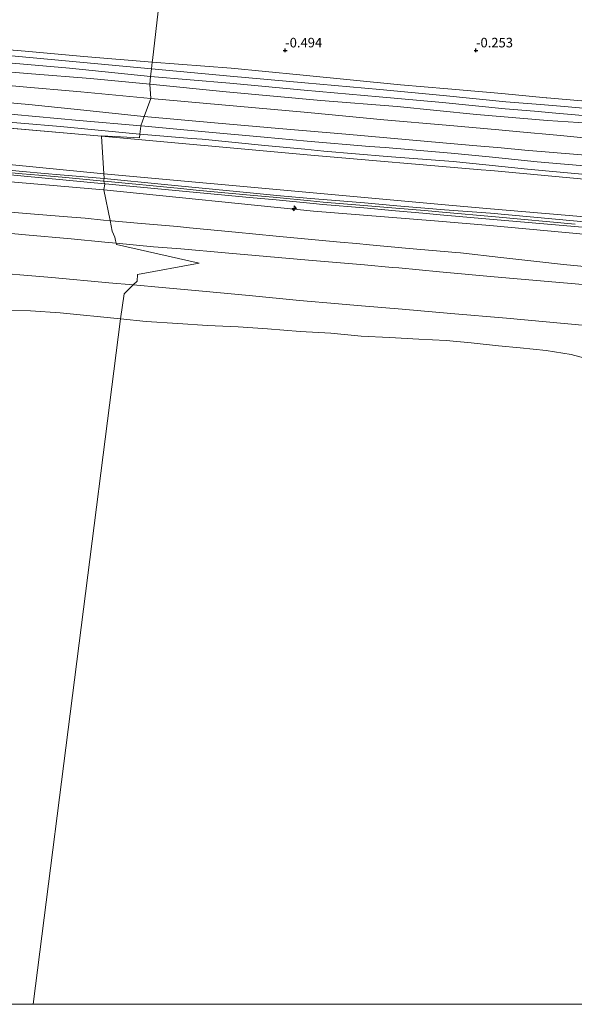
# Model space of a CAD drawing. Units: metres. Extents: x 59996 to 69261, y 393748 to 398970.
# Drawn here: x 64530 to 64676, y 393750 to 394008 of the extents above; entities that cross this region are included whole.
import ezdxf
from ezdxf.enums import TextEntityAlignment as Align

# ---------------------------------------------------------------- set-up
doc = ezdxf.new("R2010")
doc.units = ezdxf.units.M
doc.layers.get('0').update_dxf_attribs({"lineweight": 25})
for name, color, linetype, lineweight in [('B-ME-AL-OVERIG-S-B1', 7, 'Continuous', 18), ('B-ME-GW-KRUINLIJN-L-B1', 93, 'Continuous', 18), ('B-ME-GW-TEENLIJN-L-B1', 93, 'Continuous', 18), ('B-ME-IE-GRASLAND-GV-B6', 93, 'Continuous', 18), ('B-ME-IE-GRONDWERKLIJN-GROND_INGERICHT-GV-B6', 253, 'Continuous', 18), ('B-ME-IE-HULPGEOMETRIE-L-B1', 53, 'Continuous', 18), ('B-ME-OB-BEKLEDING-GV-B6', 253, 'Continuous', 18), ('B-ME-OB-WATERLIJN-L-B1', 133, 'OB-WATERLIJN', 18), ('B-ME-OG-WATER-GV-B6', 153, 'Continuous', 18), ('B-ME-VH-VERH_SOORT-BITUMEN-GV-B6', 8, 'IE-TERREINAFSCHEIDING-NATUURLIJK-HOUTWAL', 18), ('B-ME-VH-VERH_SOORT-HALF_VERHARDING-GV-B6', 8, 'IE-TERREINAFSCHEIDING-NATUURLIJK-HOUTWAL', 18)]:
    doc.layers.add(name, color=color, linetype=linetype, lineweight=lineweight)
doc.layers.add('B-ME-GW-HOOGTEPUNT-S-B1', color=10, linetype='Continuous')
doc.styles.add('NLCS-ISO', font='NLCS-ISO.TTF')
doc.linetypes.add('IE-TERREINAFSCHEIDING-NATUURLIJK-HOUTWAL', pattern='A,7,-1.5,[67,NLCS.SHX,S=0.75,R=45,X=0,Y=0],-1.5,7,-1.5,[70,NLCS.SHX,S=0.75,R=0,X=0,Y=0],-1.5', length=20)
doc.linetypes.add('OB-WATERLIJN', pattern='A,10,[32,NLCS.SHX,S=2,R=0,X=0,Y=0],-12', length=22)

# ---------------------------------------------------------------- blocks, each defined once
blk = doc.blocks.new('hecto')
for p, q in [((0, 0.625), (-0.625, 0)), ((0, -0.625), (0, 0.625)), ((-0.625, 0), (0.625, 0)), ((0.625, 0), (0, -0.625))]:
    blk.add_line(p, q)
blk = doc.blocks.new('hoogtepunt')
for p, q in [((-0.5, 0), (0.5, 0)), ((0, 0.5), (0, -0.5))]:
    blk.add_line(p, q)

msp = doc.modelspace()

# ---------------------------------------------------------------- linework, layer by layer
at = {"layer": 'B-ME-GW-KRUINLIJN-L-B1'}
for p, q in [((64562.8903, 393982.6913, 1.8985), (64563.0926, 393982.6727, 1.8998)), ((64552.4368, 393963.4897, 6.4705), (64552.4958, 393963.4837, 6.4705)), ((64628.0247, 393943.1225, 3.661), (64620.7903, 393943.7607, 3.661))]:
    msp.add_line(p, q, dxfattribs=at)
for points in [[(64562.8903, 393982.6913, 1.8985), (64548.903, 393984.144, 1.97), (64532.804, 393985.787, 1.846), (64514.968, 393987.414, 1.855), (64497.478, 393989.105, 1.879), (64479.681, 393990.615, 1.908), (64461.96, 393992.198, 1.821), (64447.577, 393993.46, 1.842), (64442.303, 393994.119, 1.768), (64434.24, 393995.262, 1.421), (64424.521, 393996.533, 0.918), (64411.724, 393998.521, 0.373), (64405.571, 393999.892, 0.084), (64404.983, 394001.323, -0.283)], [(64563.0926, 393982.6727, 1.8998), (64581.5, 393980.98, 2.02), (64598.377, 393979.514, 2.004), (64615.939, 393978.001, 1.929), (64632.464, 393976.564, 1.895), (64649.197, 393975.089, 1.995), (64656.5651, 393974.4142, 2.0428)], [(64390.059, 393981.297, 5.759), (64402.4306, 393980.3759, 5.8573), (64430.7817, 393978.8715, 5.9953), (64505.425, 393972.235, 6.467), (64552.512, 393967.676, 6.516)], [(64383.0492, 393977.6748, 5.667), (64401.6355, 393976.0934, 5.854), (64403.4944, 393975.9316, 5.8915), (64432.3679, 393973.8391, 6.011), (64504.716, 393967.552, 6.408), (64552.4368, 393963.4897, 6.4705)], [(64555.7098, 393949.4648, 3.637), (64552.7265, 393949.7475, 3.637), (64543.9394, 393950.5703, 3.637), (64531.9394, 393951.664, 3.637), (64517.0037, 393953.0244, 3.637), (64502.1993, 393954.329, 3.637), (64486.4205, 393955.7121, 3.637), (64476.8879, 393956.5315, 3.637), (64458.5655, 393958.2161, 3.637), (64443.7624, 393959.4995, 3.637), (64421.6687, 393961.5273, 3.637), (64394.9266, 393963.9507, 3.637), (64375.4543, 393965.9693, 3.637), (64355.0526, 393968.0267, 3.637), (64328.911, 393970.7303, 3.637), (64312.0842, 393972.3873, 3.637)], [(64656.5651, 393974.4142, 2.0428), (64662.769, 393973.846, 2.083), (64677.692, 393972.596, 2.132), (64691.343, 393971.243, 2.174), (64705.426, 393969.681, 2.211), (64724.074, 393967.974, 2.22), (64740.574, 393966.51, 2.207), (64758.391, 393965.064, 2.128), (64775.066, 393963.592, 2.116), (64793.211, 393962.024, 2.149), (64810.012, 393960.625, 2.145), (64828.101, 393958.787, 2.024), (64846.486, 393957.513, 1.908), (64860.631, 393956.232, 1.945), (64876.295, 393954.732, 1.962), (64890.897, 393953.323, 2.033), (64903.912, 393952.216, 2.174), (64918.876, 393950.785, 2.182), (64933.881, 393949.341, 2.128), (64938.406, 393948.959, 2.128)], [(64509.9545, 393969.681, 6.4795), (64531.0633, 393967.6719, 6.5095), (64535.424, 393967.319, 6.54), (64541.606, 393966.7383, 6.5095), (64552.3953, 393965.7242, 6.491)], [(64552.512, 393967.676, 6.516), (64607.316, 393962.652, 6.544), (64642.8911, 393959.4236, 6.5395)], [(64552.3953, 393965.7242, 6.491), (64552.6212, 393965.703, 6.4915), (64572.6804, 393963.8286, 6.4795), (64576.6905, 393963.4062, 6.4795), (64590.8291, 393962.0776, 6.4795), (64597.8455, 393961.41, 6.4795), (64606.6733, 393960.5724, 6.4795), (64609.9611, 393960.2383, 6.5095), (64620.6412, 393959.3448, 6.5095), (64628.9716, 393958.6571, 6.5095), (64636.5343, 393958.0072, 6.5095), (64641.2245, 393957.5947, 6.5395), (64655.155, 393956.375, 6.629), (64676.0127, 393954.4901, 6.6307)], [(64552.4958, 393963.4837, 6.4705), (64607.455, 393957.903, 6.457), (64639.1638, 393955.3537, 6.5395)], [(64642.8911, 393959.4236, 6.5395), (64653.83, 393958.431, 6.602), (64701.1642, 393954.466, 6.5995), (64704.3288, 393954.1596, 6.5995), (64743.921, 393950.479, 6.687), (64793.273, 393946.1155, 6.6295), (64804.432, 393945.287, 6.577), (64818.9309, 393943.7837, 6.6295), (64833.8258, 393942.3717, 6.6295), (64865.7719, 393939.5906, 6.6895), (64875.052, 393938.742, 6.6895), (64881.4204, 393938.2162, 6.6895), (64891.0732, 393937.3597, 6.6895), (64911.1414, 393935.515, 6.6895)], [(64639.1638, 393955.3537, 6.5395), (64653.643, 393954.134, 6.569), (64703.64, 393949.436, 6.601), (64744.7059, 393945.8666, 6.586), (64784.7458, 393942.2077, 6.5995), (64804.042, 393940.304, 6.625), (64834.4683, 393937.807, 6.5485), (64897.0816, 393931.9227, 6.6895), (64902.4541, 393931.4384, 6.7495), (64904.1202, 393931.3117, 6.7495)], [(64620.7903, 393943.7607, 3.661), (64606.1518, 393945.035, 3.637), (64584.2847, 393946.9812, 3.637), (64572.7064, 393947.9625, 3.637), (64565.4687, 393948.5397, 3.637), (64555.7098, 393949.4648, 3.637)], [(64950.9278, 393914.2466, 3.7408), (64927.728, 393916.3498, 3.811), (64900.2492, 393918.7351, 3.811), (64860.8414, 393922.2343, 3.736), (64820.3564, 393925.9096, 3.736), (64787.5504, 393928.895, 3.661), (64770.963, 393930.4293, 3.661), (64750.1883, 393932.2909, 3.661), (64736.2809, 393933.4429, 3.661), (64719.733, 393934.894, 3.661), (64702.0477, 393936.4638, 3.661), (64678.0365, 393938.6287, 3.661), (64654.7381, 393940.6475, 3.661), (64640.4804, 393941.9474, 3.661), (64629.8024, 393942.9657, 3.661), (64628.0247, 393943.1225, 3.661)]]:
    msp.add_polyline3d(points, dxfattribs=at)
at = {"layer": 'B-ME-GW-TEENLIJN-L-B1'}
for p, q in [((64503.8843, 393981.7033, 2.1142), (64551.8341, 393977.5281, 2.011)), ((64551.8341, 393977.5281, 2.011), (64551.8541, 393977.5263, 2.011)), ((64554.4815, 393955.348, 4.0195), (64554.1116, 393955.3821, 4.0195)), ((64632.5382, 393948.0711, 4.036), (64622.0588, 393949.0615, 4.0195)), ((64618.9226, 393933.143, 0.3457), (64613.9415, 393933.5462, 0.3457))]:
    msp.add_line(p, q, dxfattribs=at)
for points in [[(64404.983, 394001.323, -0.283), (64419.312, 393999.922, -0.234), (64438.087, 393998.816, -0.188), (64453.28, 393997.634, -0.18), (64470.703, 393996.264, -0.131), (64484.144, 393995.047, -0.131), (64497.389, 393993.859, -0.11), (64513.79, 393992.078, -0.102), (64530.303, 393990.553, -0.102), (64546.447, 393989.129, -0.085), (64564.826, 393987.425, -0.093)], [(64564.826, 393987.425, -0.093), (64587.332, 393985.408, -0.095), (64605.931, 393983.741, -0.154), (64625.874, 393981.799, -0.046), (64642.209, 393980.425, -0.041), (64655.982, 393979.188, -0.116), (64660.5271, 393978.7581, -0.0622)], [(64551.8541, 393977.5263, 2.011), (64606.708, 393972.541, 2.139), (64651.3754, 393968.7242, 2.1617)], [(64660.5271, 393978.7581, -0.0622), (64672.116, 393977.662, 0.075), (64685.156, 393976.419, 0.038), (64698.612, 393975.11, 0.079), (64712.71, 393973.864, 0.054), (64726.245, 393972.55, 0.005), (64738.511, 393971.518, 0.038), (64751.772, 393970.378, 0.029), (64763.421, 393969.289, -0.058), (64778.039, 393967.944, 0.067), (64795.781, 393966.36, 0.083), (64814.046, 393964.882, 0.046), (64829.388, 393963.671, -0.05), (64845.119, 393962.498, -0.145), (64863.857, 393960.81, -0.133), (64878.897, 393959.316, -0.129), (64895.005, 393957.747, -0.037), (64913.566, 393955.979, -0.025), (64930.938, 393954.346, 0.009), (64937.761, 393953.93, -0.095)], [(64554.1116, 393955.3821, 4.0195), (64552.4037, 393955.5396, 4.0195), (64547.5627, 393955.987, 4.0195), (64541.8338, 393956.4968, 4.0195), (64532.2113, 393957.2887, 4.0195), (64527.0734, 393957.7284, 4.062), (64500.1735, 393959.9802, 3.9595), (64493.7992, 393960.5994, 3.9595), (64483.4243, 393961.6857, 3.9595), (64473.0149, 393962.642, 3.9595), (64467.1733, 393963.1127, 3.9595), (64458.8144, 393963.8013, 3.9595), (64448.6132, 393964.6054, 3.987), (64428.3059, 393966.3683, 3.987), (64397.3968, 393969.0486, 3.8995), (64395.2362, 393969.2136, 3.9595), (64382.4361, 393970.188, 3.937)], [(64651.3754, 393968.7242, 2.1617), (64653.894, 393968.509, 2.163), (64703.803, 393963.849, 2.414), (64715.5054, 393962.6336, 2.4895), (64727.7453, 393961.4576, 2.4295), (64735.4444, 393960.7044, 2.4295), (64745.135, 393959.8446, 2.4295), (64754.6759, 393959.1565, 2.4295), (64761.3964, 393958.5218, 2.3695), (64770.1866, 393957.7426, 2.3695), (64794.3351, 393955.4435, 2.3695), (64804.1114, 393954.5196, 2.3695), (64811.7336, 393953.9053, 2.3695), (64817.9468, 393953.3765, 2.3095), (64820.913, 393953.055, 2.3095), (64835.2851, 393951.701, 2.2495)], [(64622.0588, 393949.0615, 4.0195), (64618.6945, 393949.3869, 4.0195), (64614.4167, 393949.7751, 4.062), (64597.605, 393951.3229, 4.062), (64586.9913, 393952.3681, 4.062), (64574.9021, 393953.5277, 4.0195), (64571.784, 393953.8363, 4.0195), (64561.3254, 393954.7152, 4.0195), (64554.4815, 393955.348, 4.0195)], [(64957.5422, 393917.9224, 4.0495), (64941.6796, 393919.533, 4.036), (64922.4205, 393921.2042, 4.036), (64902.1465, 393922.9272, 4.036), (64871.7098, 393925.5951, 4.036), (64844.5362, 393928.4193, 4.036), (64818.9045, 393931.1506, 4.036), (64793.9107, 393933.2621, 4.036), (64769.2085, 393935.4986, 3.886), (64742.2902, 393937.3593, 4.036), (64720.224, 393939.5621, 4.036), (64691.1231, 393942.1628, 3.9595), (64672.9092, 393943.9246, 4.036), (64665.9672, 393944.6724, 4.0195), (64656.4856, 393945.729, 4.0195), (64645.92, 393946.9212, 4.0195), (64644.7467, 393947.0353, 4.0495), (64632.5382, 393948.0711, 4.036)], [(64560.2105, 393938.528, 0.3457), (64553.7813, 393939.0783, 0.3457), (64538.838, 393940.4461, 0.3457), (64519.9687, 393942.0425, 0.3457), (64509.4773, 393943.1605, 0.3457), (64485.6316, 393945.049, 0.3457)], [(64613.9415, 393933.5462, 0.3457), (64603.7226, 393934.4872, 0.3457), (64590.5697, 393935.741, 0.3457), (64578.3455, 393936.8594, 0.3457), (64567.7307, 393937.8844, 0.3457), (64560.2105, 393938.528, 0.3457)], [(64937.5934, 393904.681, 0.3457), (64936.8107, 393904.7481, 0.3457), (64926.2818, 393905.7617, 0.3457), (64901.2421, 393908.0352, 0.3457), (64872.5441, 393910.4694, 0.3457), (64848.6519, 393912.699, 0.3457), (64822.2743, 393914.9829, 0.3457), (64802.653, 393916.674, 0.3457), (64788.1349, 393917.8589, 0.3457), (64774.7859, 393919.1616, 0.3457), (64760.3264, 393920.4993, 0.3457), (64753.0427, 393921.0149, 0.3457), (64747.5324, 393921.559, 0.3457), (64739.832, 393922.4007, 0.3457), (64731.4102, 393923.1533, 0.3457), (64718.5059, 393924.4304, 0.3457), (64705.7957, 393925.5168, 0.3457), (64691.9129, 393926.7097, 0.3457), (64678.7558, 393927.9278, 0.3457), (64658.0144, 393929.8454, 0.3457), (64643.4346, 393931.0683, 0.3457), (64630.6577, 393932.1932, 0.3457), (64618.9226, 393933.143, 0.3457)]]:
    msp.add_polyline3d(points, dxfattribs=at)
at = {"layer": 'B-ME-IE-GRASLAND-GV-B6'}
for points in [[(64514.9238, 394001.2057, -0.814), (64531.8447, 393999.825, -0.739), (64547.2472, 393998.4362, -0.739), (64565.1608, 393996.9068, -0.514), (64564.991, 393995.121, -1.996), (64543.382, 393997.17, -1.996), (64524.444, 393998.933, -1.996)], [(64552.512, 393967.676, 6.516), (64505.425, 393972.235, 6.467), (64430.7817, 393978.8715, 5.9953), (64402.4306, 393980.3759, 5.8573), (64390.059, 393981.297, 5.759), (64384.8886, 393981.8365, 5.6095), (64383.5808, 393981.96, 5.4045), (64384.9025, 393995.58, -0.363), (64402.7038, 393992.6717, 0.3892), (64404.3366, 393992.4009, 0.3892), (64430.0027, 393988.9417, 1.5142), (64451.0348, 393986.3803, 1.9642), (64469.5943, 393984.8294, 1.9642), (64503.8843, 393981.7033, 2.1142), (64551.8341, 393977.5281, 2.011), (64551.8541, 393977.5263, 2.011), (64552.512, 393967.676, 6.516)], [(64514.744, 393995.451, -0.366), (64533.54, 393993.818, -0.374), (64548.981, 393992.659, -0.424), (64564.561, 393991.128, -0.494), (64564.826, 393987.425, -0.093), (64546.447, 393989.129, -0.085), (64530.303, 393990.553, -0.102)], [(64564.561, 393991.128, -0.494), (64548.981, 393992.659, -0.424), (64533.54, 393993.818, -0.374), (64514.744, 393995.451, -0.366)], [(64518.355, 393997.512, -1.996), (64543.488, 393995.364, -1.996), (64564.745, 393993.193, -1.996), (64564.561, 393991.128, -0.494)], [(64684.188, 393984.286, -1.995), (64671.136, 393985.464, -1.995), (64666.9382, 393985.7872, -1.995), (64657.823, 393986.489, -1.995), (64641.361, 393988.174, -1.995), (64624.852, 393989.706, -1.995), (64605.167, 393991.53, -1.995), (64585.627, 393993.269, -1.995), (64564.991, 393995.121, -1.996), (64565.1608, 393996.9068, -0.514), (64585.851, 393995.327, -0.54), (64603.852, 393993.592, -0.557), (64617.012, 393992.3, -0.553), (64630.218, 393990.974, -0.507), (64642.615, 393989.881, -0.524), (64656.758, 393988.655, -0.461), (64668.36, 393987.563, -0.42), (64668.5433, 393987.547, -0.4194), (64681.769, 393986.393, -0.378)], [(64682.319, 393980.717, -0.341), (64668.723, 393981.645, -0.336), (64663.5547, 393982.0775, -0.3315), (64650.178, 393983.197, -0.32), (64629.359, 393985.267, -0.336), (64609.327, 393986.842, -0.374), (64584.551, 393989.144, -0.415), (64564.561, 393991.128, -0.494), (64564.745, 393993.193, -1.996), (64585.461, 393991.381, -1.995), (64604.99, 393989.579, -1.995), (64624.675, 393987.798, -1.995), (64641.252, 393986.308, -1.995), (64657.67, 393984.715, -1.995), (64665.3314, 393984.0256, -1.995), (64670.905, 393983.524, -1.995), (64684.028, 393982.376, -1.995)], [(64530.303, 393990.553, -0.102), (64546.447, 393989.129, -0.085), (64564.826, 393987.425, -0.093), (64563.0926, 393982.6727, 1.8998)], [(64685.156, 393976.419, 0.038), (64672.116, 393977.662, 0.075), (64660.5271, 393978.7581, -0.0622), (64655.982, 393979.188, -0.116), (64642.209, 393980.425, -0.041), (64625.874, 393981.799, -0.046), (64605.931, 393983.741, -0.154), (64587.332, 393985.408, -0.095), (64564.826, 393987.425, -0.093), (64564.561, 393991.128, -0.494), (64584.551, 393989.144, -0.415), (64609.327, 393986.842, -0.374), (64629.359, 393985.267, -0.336), (64650.178, 393983.197, -0.32), (64663.5547, 393982.0775, -0.3315), (64668.723, 393981.645, -0.336), (64682.319, 393980.717, -0.341)], [(64563.0926, 393982.6727, 1.8998), (64562.8903, 393982.6913, 1.8985), (64548.903, 393984.144, 1.97), (64532.804, 393985.787, 1.846), (64514.968, 393987.414, 1.855)], [(64514.968, 393987.414, 1.855), (64532.804, 393985.787, 1.846), (64548.903, 393984.144, 1.97), (64562.8903, 393982.6913, 1.8985), (64563.0926, 393982.6727, 1.8998), (64562.2104, 393980.1924, 2.0112)], [(64677.692, 393972.596, 2.132), (64662.769, 393973.846, 2.083), (64656.5651, 393974.4142, 2.0428), (64649.197, 393975.089, 1.995), (64632.464, 393976.564, 1.895), (64615.939, 393978.001, 1.929), (64598.377, 393979.514, 2.004), (64581.5, 393980.98, 2.02), (64563.0926, 393982.6727, 1.8998), (64564.826, 393987.425, -0.093), (64587.332, 393985.408, -0.095), (64605.931, 393983.741, -0.154), (64625.874, 393981.799, -0.046), (64642.209, 393980.425, -0.041), (64655.982, 393979.188, -0.116), (64660.5271, 393978.7581, -0.0622), (64672.116, 393977.662, 0.075), (64685.156, 393976.419, 0.038)], [(64562.2104, 393980.1924, 2.0112), (64546.048, 393981.654, 2.057), (64529.014, 393983.175, 2.048)], [(64685.5201, 393969.1177, 2.1745), (64666.079, 393970.7672, 2.0995), (64654.3412, 393971.9759, 1.9951), (64643.4762, 393973.0946, 1.8985), (64626.182, 393974.5111, 1.936), (64622.1143, 393974.8289, 1.8985), (64605.7886, 393976.2178, 1.9735), (64594.5058, 393977.2437, 1.9735), (64580.0391, 393978.591, 1.9735), (64562.2796, 393980.1861, 2.011), (64562.2104, 393980.1924, 2.0112), (64563.0926, 393982.6727, 1.8998), (64581.5, 393980.98, 2.02), (64598.377, 393979.514, 2.004), (64615.939, 393978.001, 1.929), (64632.464, 393976.564, 1.895), (64649.197, 393975.089, 1.995), (64656.5651, 393974.4142, 2.0428), (64662.769, 393973.846, 2.083), (64677.692, 393972.596, 2.132)], [(64552.5628, 393966.41, 6.4915), (64541.0257, 393967.3612, 6.5095), (64536.9443, 393967.7367, 6.5395), (64531.2912, 393968.2808, 6.5095), (64509.6887, 393970.286, 6.4795), (64505.2837, 393970.7146, 6.529), (64427.6225, 393977.2527, 5.9695), (64423.2896, 393977.6394, 5.9695), (64402.3936, 393979.2959, 5.864), (64383.501, 393980.7428, 5.787), (64383.5808, 393981.96, 5.4045), (64384.8886, 393981.8365, 5.6095), (64390.059, 393981.297, 5.759), (64402.4306, 393980.3759, 5.8573), (64430.7817, 393978.8715, 5.9953), (64505.425, 393972.235, 6.467), (64552.512, 393967.676, 6.516), (64552.589, 393966.517, 6.503), (64552.5628, 393966.41, 6.4915)], [(64551.8541, 393977.5263, 2.011), (64551.8341, 393977.5281, 2.011), (64503.8843, 393981.7033, 2.1142)], [(64520.229, 393981.81, 2.098), (64541.1594, 393980.0509, 2.0485), (64561.8549, 393978.0786, 1.9735), (64561.9214, 393978.073, 1.9739), (64561.914, 393978.015, 2.077), (64561.79, 393977.041, 2.135), (64551.849, 393977.602, 2.086), (64551.8541, 393977.5263, 2.011)], [(64552.4958, 393963.4837, 6.4705), (64552.4368, 393963.4897, 6.4705), (64504.716, 393967.552, 6.408), (64432.3679, 393973.8391, 6.011), (64403.4944, 393975.9316, 5.8915), (64401.6355, 393976.0934, 5.854), (64383.0492, 393977.6748, 5.667), (64383.2166, 393979.39, 5.787), (64402.807, 393977.824, 5.854), (64431.022, 393975.744, 6.0245), (64432.659, 393975.538, 6.0245), (64479.6946, 393971.7532, 6.3895), (64484.8156, 393971.3529, 6.454), (64505.1552, 393969.4852, 6.4915), (64509.5341, 393969.092, 6.4795), (64552.7096, 393965.0058, 6.491), (64552.756, 393964.902, 6.47), (64552.484, 393963.543, 6.47), (64552.4958, 393963.4837, 6.4705)], [(64703.803, 393963.849, 2.414), (64653.894, 393968.509, 2.163), (64651.3754, 393968.7242, 2.1617), (64606.708, 393972.541, 2.139), (64551.8541, 393977.5263, 2.011), (64551.849, 393977.602, 2.086), (64561.79, 393977.041, 2.135), (64561.914, 393978.015, 2.077), (64561.9214, 393978.073, 1.9739), (64575.4242, 393976.9409, 2.0485), (64578.2615, 393976.7048, 1.9735), (64594.7031, 393975.0896, 2.011), (64605.1873, 393974.1211, 1.9735), (64610.1766, 393973.624, 2.011), (64626.7558, 393972.1798, 1.9735), (64644.0481, 393970.8806, 1.8985), (64652.5482, 393970.0101, 1.9848), (64663.4593, 393968.8927, 2.0956), (64681.5973, 393967.1867, 2.1456)], [(64701.1642, 393954.466, 6.5995), (64653.83, 393958.431, 6.602), (64642.8911, 393959.4236, 6.5395), (64607.316, 393962.652, 6.544), (64552.512, 393967.676, 6.516), (64551.8541, 393977.5263, 2.011), (64606.708, 393972.541, 2.139), (64651.3754, 393968.7242, 2.1617), (64653.894, 393968.509, 2.163), (64703.803, 393963.849, 2.414)], [(64504.716, 393967.552, 6.408), (64552.4368, 393963.4897, 6.4705), (64552.4958, 393963.4837, 6.4705), (64554.1116, 393955.3821, 4.0195)], [(64703.9491, 393952.7388, 6.6307), (64653.772, 393957.299, 6.593), (64641.7875, 393958.1977, 6.5395), (64636.6302, 393958.6027, 6.5095), (64629.2451, 393959.2158, 6.5095), (64620.7475, 393960.0313, 6.5095), (64609.9708, 393960.9401, 6.5095), (64606.6317, 393961.1595, 6.4795), (64597.8419, 393961.9834, 6.4795), (64590.8262, 393962.6405, 6.4795), (64568.3781, 393964.8433, 6.4915), (64552.5748, 393966.409, 6.4915), (64552.5628, 393966.41, 6.4915), (64552.589, 393966.517, 6.503), (64552.512, 393967.676, 6.516), (64607.316, 393962.652, 6.544), (64642.8911, 393959.4236, 6.5395), (64653.83, 393958.431, 6.602), (64701.1642, 393954.466, 6.5995)], [(64703.64, 393949.436, 6.601), (64653.643, 393954.134, 6.569), (64639.1638, 393955.3537, 6.5395), (64607.455, 393957.903, 6.457), (64552.4958, 393963.4837, 6.4705), (64552.484, 393963.543, 6.47), (64552.756, 393964.902, 6.47), (64552.7096, 393965.0058, 6.491), (64552.7956, 393964.9977, 6.4705), (64590.628, 393961.465, 6.4795), (64597.6861, 393960.8106, 6.4795), (64607.3168, 393959.8737, 6.4795), (64609.8863, 393959.6441, 6.5095), (64620.6481, 393958.7184, 6.5095), (64628.8822, 393957.9558, 6.5095), (64636.1148, 393957.3174, 6.5095), (64640.6301, 393956.8994, 6.5395), (64653.579, 393955.76, 6.607), (64704.2908, 393951.3681, 6.6595)], [(64691.1231, 393942.1628, 3.9595), (64672.9092, 393943.9246, 4.036), (64665.9672, 393944.6724, 4.0195), (64656.4856, 393945.729, 4.0195), (64645.92, 393946.9212, 4.0195), (64644.7467, 393947.0353, 4.0495), (64632.5382, 393948.0711, 4.036), (64622.0588, 393949.0615, 4.0195), (64618.6945, 393949.3869, 4.0195), (64614.4167, 393949.7751, 4.062), (64597.605, 393951.3229, 4.062), (64586.9913, 393952.3681, 4.062), (64574.9021, 393953.5277, 4.0195), (64571.784, 393953.8363, 4.0195), (64561.3254, 393954.7152, 4.0195), (64554.4815, 393955.348, 4.0195), (64554.1116, 393955.3821, 4.0195), (64552.4958, 393963.4837, 6.4705), (64607.455, 393957.903, 6.457), (64639.1638, 393955.3537, 6.5395), (64653.643, 393954.134, 6.569), (64703.64, 393949.436, 6.601)], [(64527.0734, 393957.7284, 4.062), (64532.2113, 393957.2887, 4.0195), (64541.8338, 393956.4968, 4.0195), (64547.5627, 393955.987, 4.0195), (64552.4037, 393955.5396, 4.0195), (64554.1116, 393955.3821, 4.0195), (64554.671, 393952.577, 3.8104), (64555.406, 393951.088, 3.7422), (64555.505, 393950.129, 3.632), (64555.7098, 393949.4648, 3.637)], [(64554.1116, 393955.3821, 4.0195), (64552.4037, 393955.5396, 4.0195), (64547.5627, 393955.987, 4.0195), (64541.8338, 393956.4968, 4.0195), (64532.2113, 393957.2887, 4.0195), (64527.0734, 393957.7284, 4.062)], [(64678.0365, 393938.6287, 3.661), (64654.7381, 393940.6475, 3.661), (64640.4804, 393941.9474, 3.661), (64629.8024, 393942.9657, 3.661), (64628.0247, 393943.1225, 3.661), (64620.7903, 393943.7607, 3.661), (64606.1518, 393945.035, 3.637), (64584.2847, 393946.9812, 3.637), (64572.7064, 393947.9625, 3.637), (64565.4687, 393948.5397, 3.637), (64555.7098, 393949.4648, 3.637), (64555.505, 393950.129, 3.632), (64555.406, 393951.088, 3.7422), (64554.671, 393952.577, 3.8104), (64554.1116, 393955.3821, 4.0195), (64554.4815, 393955.348, 4.0195), (64561.3254, 393954.7152, 4.0195), (64571.784, 393953.8363, 4.0195), (64574.9021, 393953.5277, 4.0195), (64586.9913, 393952.3681, 4.062), (64597.605, 393951.3229, 4.062), (64614.4167, 393949.7751, 4.062), (64618.6945, 393949.3869, 4.0195), (64622.0588, 393949.0615, 4.0195), (64632.5382, 393948.0711, 4.036), (64644.7467, 393947.0353, 4.0495), (64645.92, 393946.9212, 4.0195), (64656.4856, 393945.729, 4.0195), (64665.9672, 393944.6724, 4.0195), (64672.9092, 393943.9246, 4.036), (64691.1231, 393942.1628, 3.9595)], [(64555.7098, 393949.4648, 3.637), (64552.7265, 393949.7475, 3.637), (64543.9394, 393950.5703, 3.637), (64531.9394, 393951.664, 3.637), (64517.0037, 393953.0244, 3.637)]]:
    msp.add_polyline3d(points, dxfattribs=at)
at = {"layer": 'B-ME-IE-GRONDWERKLIJN-GROND_INGERICHT-GV-B6'}
for points in [[(64508.976, 394201.442, -0.337), (64587.776, 394193.672, -0.419), (64565.199, 393997.308, -0.523), (64565.1608, 393996.9068, -0.514), (64547.2472, 393998.4362, -0.739), (64531.8447, 393999.825, -0.739), (64514.9238, 394001.2057, -0.814)], [(64821.764, 393973.63, -0.578), (64812.015, 393974.569, -0.411), (64798.937, 393975.741, -0.336), (64785.604, 393976.994, -0.382), (64770.848, 393978.309, -0.42), (64754.767, 393979.778, -0.457), (64740.887, 393981.074, -0.32), (64729.906, 393982.106, -0.187), (64718.042, 393983.066, -0.241), (64705.1, 393984.227, -0.224), (64691.014, 393985.58, -0.303), (64681.769, 393986.393, -0.378), (64668.5433, 393987.547, -0.4194), (64668.36, 393987.563, -0.42), (64656.758, 393988.655, -0.461), (64642.615, 393989.881, -0.524), (64630.218, 393990.974, -0.507), (64617.012, 393992.3, -0.553), (64603.852, 393993.592, -0.557), (64585.851, 393995.327, -0.54), (64565.1608, 393996.9068, -0.514), (64565.199, 393997.308, -0.523), (64587.776, 394193.672, -0.419), (64828.146, 394169.97, 0.038)]]:
    msp.add_polyline3d(points, dxfattribs=at)
at = {"layer": 'B-ME-IE-HULPGEOMETRIE-L-B1'}
msp.add_polyline3d([(64533.9745, 393750, -1.3), (64556.851, 393929.61, -1.3), (64557.813, 393936.182, -0.646), (64560.2105, 393938.528, 0.3457), (64561.216, 393939.512, 0.7528), (64561.284, 393941.25, 1.2858), (64561.288, 393941.3, 1.3185), (64577.467, 393944.268, 2.6405), (64555.817, 393949.116, 3.632), (64555.7098, 393949.4648, 3.637), (64555.505, 393950.129, 3.632), (64555.406, 393951.088, 3.7422), (64554.671, 393952.577, 3.8104), (64554.1116, 393955.3821, 4.0195), (64552.4958, 393963.4837, 6.4705), (64552.484, 393963.543, 6.47), (64552.756, 393964.902, 6.47), (64552.7096, 393965.0058, 6.491), (64552.393, 393965.715, 6.491), (64552.3953, 393965.7242, 6.491), (64552.5628, 393966.41, 6.4915), (64552.589, 393966.517, 6.503), (64552.512, 393967.676, 6.516), (64551.8541, 393977.5263, 2.011), (64551.849, 393977.602, 2.086), (64561.79, 393977.041, 2.135), (64561.914, 393978.015, 2.077), (64561.9214, 393978.073, 1.9739), (64562.18, 393980.107, 2.073), (64562.2104, 393980.1924, 2.0112), (64563.0926, 393982.6727, 1.8998), (64564.826, 393987.425, -0.093), (64564.561, 393991.128, -0.494), (64564.745, 393993.193, -1.996), (64564.991, 393995.121, -1.996), (64565.1608, 393996.9068, -0.514), (64565.199, 393997.308, -0.523), (64587.776, 394193.672, -0.419)], dxfattribs=at)
at = {"layer": 'B-ME-OB-BEKLEDING-GV-B6'}
for points in [[(64517.0037, 393953.0244, 3.637), (64531.9394, 393951.664, 3.637), (64543.9394, 393950.5703, 3.637), (64552.7265, 393949.7475, 3.637), (64555.7098, 393949.4648, 3.637), (64555.817, 393949.116, 3.632), (64577.467, 393944.268, 2.6405), (64561.288, 393941.3, 1.3185), (64561.284, 393941.25, 1.2858), (64561.216, 393939.512, 0.7528), (64560.2105, 393938.528, 0.3457)], [(64678.7558, 393927.9278, 0.3457), (64658.0144, 393929.8454, 0.3457), (64643.4346, 393931.0683, 0.3457), (64630.6577, 393932.1932, 0.3457), (64618.9226, 393933.143, 0.3457), (64613.9415, 393933.5462, 0.3457), (64603.7226, 393934.4872, 0.3457), (64590.5697, 393935.741, 0.3457), (64578.3455, 393936.8594, 0.3457), (64567.7307, 393937.8844, 0.3457), (64560.2105, 393938.528, 0.3457), (64561.216, 393939.512, 0.7528), (64561.284, 393941.25, 1.2858), (64561.288, 393941.3, 1.3185), (64577.467, 393944.268, 2.6405), (64555.817, 393949.116, 3.632), (64555.7098, 393949.4648, 3.637), (64565.4687, 393948.5397, 3.637), (64572.7064, 393947.9625, 3.637), (64584.2847, 393946.9812, 3.637), (64606.1518, 393945.035, 3.637), (64620.7903, 393943.7607, 3.661), (64628.0247, 393943.1225, 3.661), (64629.8024, 393942.9657, 3.661), (64640.4804, 393941.9474, 3.661), (64654.7381, 393940.6475, 3.661), (64678.0365, 393938.6287, 3.661)], [(64560.2105, 393938.528, 0.3457), (64553.7813, 393939.0783, 0.3457), (64538.838, 393940.4461, 0.3457), (64519.9687, 393942.0425, 0.3457)], [(64519.9687, 393942.0425, 0.3457), (64538.838, 393940.4461, 0.3457), (64553.7813, 393939.0783, 0.3457), (64560.2105, 393938.528, 0.3457), (64557.813, 393936.182, -0.646), (64556.851, 393929.61, -1.3)], [(64680.424, 393918.776, -1.3), (64674.979, 393920.308, -1.3), (64668.427, 393921.325, -1.3), (64661.59, 393922.049, -1.3), (64655.907, 393922.541, -1.3), (64648.77, 393923.317, -1.3), (64642.166, 393923.955, -1.3), (64635.054, 393924.326, -1.3), (64627.3, 393924.721, -1.3), (64619.929, 393925.131, -1.3), (64611.974, 393925.851, -1.3), (64603.976, 393926.339, -1.3), (64595.39, 393927.066, -1.3), (64587.699, 393927.534, -1.3), (64579.687, 393927.939, -1.3), (64571.889, 393928.461, -1.3), (64563.563, 393928.936, -1.3), (64556.851, 393929.61, -1.3), (64557.813, 393936.182, -0.646), (64560.2105, 393938.528, 0.3457), (64567.7307, 393937.8844, 0.3457), (64578.3455, 393936.8594, 0.3457), (64590.5697, 393935.741, 0.3457), (64603.7226, 393934.4872, 0.3457), (64613.9415, 393933.5462, 0.3457), (64618.9226, 393933.143, 0.3457), (64630.6577, 393932.1932, 0.3457), (64643.4346, 393931.0683, 0.3457), (64658.0144, 393929.8454, 0.3457), (64678.7558, 393927.9278, 0.3457)], [(64556.851, 393929.61, -1.3), (64541.053, 393931.198, -1.3), (64533.271, 393931.707, -1.3), (64526.903, 393931.906, -1.3)]]:
    msp.add_polyline3d(points, dxfattribs=at)
at = {"layer": 'B-ME-OB-WATERLIJN-L-B1'}
for points in [[(64556.851, 393929.61, -1.3), (64541.053, 393931.198, -1.3), (64533.271, 393931.707, -1.3), (64526.903, 393931.906, -1.3)], [(64556.851, 393929.61, -1.3), (64563.563, 393928.936, -1.3), (64571.889, 393928.461, -1.3), (64579.687, 393927.939, -1.3), (64587.699, 393927.534, -1.3), (64595.39, 393927.066, -1.3), (64603.976, 393926.339, -1.3), (64611.974, 393925.851, -1.3), (64619.929, 393925.131, -1.3), (64627.3, 393924.721, -1.3), (64635.054, 393924.326, -1.3), (64642.166, 393923.955, -1.3), (64648.77, 393923.317, -1.3), (64655.907, 393922.541, -1.3), (64661.59, 393922.049, -1.3), (64668.427, 393921.325, -1.3), (64674.979, 393920.308, -1.3), (64680.424, 393918.776, -1.3)]]:
    msp.add_polyline3d(points, dxfattribs=at)
at = {"layer": 'B-ME-OG-WATER-GV-B6'}
for points in [[(64524.444, 393998.933, -1.996), (64543.382, 393997.17, -1.996), (64564.991, 393995.121, -1.996)], [(64564.991, 393995.121, -1.996), (64564.745, 393993.193, -1.996), (64543.488, 393995.364, -1.996), (64518.355, 393997.512, -1.996)], [(64684.028, 393982.376, -1.995), (64670.905, 393983.524, -1.995), (64665.3314, 393984.0256, -1.995), (64657.67, 393984.715, -1.995), (64641.252, 393986.308, -1.995), (64624.675, 393987.798, -1.995), (64604.99, 393989.579, -1.995), (64585.461, 393991.381, -1.995), (64564.745, 393993.193, -1.996), (64564.991, 393995.121, -1.996), (64585.627, 393993.269, -1.995), (64605.167, 393991.53, -1.995), (64624.852, 393989.706, -1.995), (64641.361, 393988.174, -1.995), (64657.823, 393986.489, -1.995), (64666.9382, 393985.7872, -1.995), (64671.136, 393985.464, -1.995), (64684.188, 393984.286, -1.995)], [(64526.903, 393931.906, -1.3), (64533.271, 393931.707, -1.3), (64541.053, 393931.198, -1.3), (64556.851, 393929.61, -1.3), (64533.9745, 393750, -1.3), (64463.4363, 393750, -1.5)], [(64915.755, 393750, -1.3), (64533.9745, 393750, -1.3), (64556.851, 393929.61, -1.3), (64563.563, 393928.936, -1.3), (64571.889, 393928.461, -1.3), (64579.687, 393927.939, -1.3), (64587.699, 393927.534, -1.3), (64595.39, 393927.066, -1.3), (64603.976, 393926.339, -1.3), (64611.974, 393925.851, -1.3), (64619.929, 393925.131, -1.3), (64627.3, 393924.721, -1.3), (64635.054, 393924.326, -1.3), (64642.166, 393923.955, -1.3), (64648.77, 393923.317, -1.3), (64655.907, 393922.541, -1.3), (64661.59, 393922.049, -1.3), (64668.427, 393921.325, -1.3), (64674.979, 393920.308, -1.3), (64680.424, 393918.776, -1.3)]]:
    msp.add_polyline3d(points, dxfattribs=at)
at = {"layer": 'B-ME-VH-VERH_SOORT-BITUMEN-GV-B6'}
for points in [[(64509.6887, 393970.286, 6.4795), (64531.2912, 393968.2808, 6.5095), (64536.9443, 393967.7367, 6.5395), (64541.0257, 393967.3612, 6.5095), (64552.5628, 393966.41, 6.4915), (64552.3953, 393965.7242, 6.491), (64552.393, 393965.715, 6.491), (64552.7096, 393965.0058, 6.491)], [(64552.7096, 393965.0058, 6.491), (64509.5341, 393969.092, 6.4795)], [(64704.2908, 393951.3681, 6.6595), (64653.579, 393955.76, 6.607), (64640.6301, 393956.8994, 6.5395), (64636.1148, 393957.3174, 6.5095), (64628.8822, 393957.9558, 6.5095), (64620.6481, 393958.7184, 6.5095), (64609.8863, 393959.6441, 6.5095), (64607.3168, 393959.8737, 6.4795), (64597.6861, 393960.8106, 6.4795), (64590.628, 393961.465, 6.4795), (64552.7956, 393964.9977, 6.4705), (64552.7096, 393965.0058, 6.491), (64552.393, 393965.715, 6.491), (64552.3953, 393965.7242, 6.491), (64552.5628, 393966.41, 6.4915), (64552.5748, 393966.409, 6.4915), (64568.3781, 393964.8433, 6.4915), (64590.8262, 393962.6405, 6.4795), (64597.8419, 393961.9834, 6.4795), (64606.6317, 393961.1595, 6.4795), (64609.9708, 393960.9401, 6.5095), (64620.7475, 393960.0313, 6.5095), (64629.2451, 393959.2158, 6.5095), (64636.6302, 393958.6027, 6.5095), (64641.7875, 393958.1977, 6.5395), (64653.772, 393957.299, 6.593), (64703.9491, 393952.7388, 6.6307)]]:
    msp.add_polyline3d(points, dxfattribs=at)
at = {"layer": 'B-ME-VH-VERH_SOORT-HALF_VERHARDING-GV-B6'}
for points in [[(64561.9214, 393978.073, 1.9739), (64561.8549, 393978.0786, 1.9735), (64541.1594, 393980.0509, 2.0485), (64520.229, 393981.81, 2.098), (64500.8631, 393983.6534, 2.0485), (64481.1909, 393985.2779, 2.011), (64464.7637, 393986.7501, 1.861), (64451.2262, 393987.9487, 1.9642), (64451.5347, 393990.6383, 1.8985), (64469.9319, 393988.7581, 1.8985), (64489.6691, 393986.9195, 2.011), (64509.334, 393985.12, 2.007), (64529.014, 393983.175, 2.048), (64546.048, 393981.654, 2.057), (64562.2104, 393980.1924, 2.0112), (64562.18, 393980.107, 2.073), (64561.9214, 393978.073, 1.9739)], [(64681.5973, 393967.1867, 2.1456), (64663.4593, 393968.8927, 2.0956), (64652.5482, 393970.0101, 1.9848), (64644.0481, 393970.8806, 1.8985), (64626.7558, 393972.1798, 1.9735), (64610.1766, 393973.624, 2.011), (64605.1873, 393974.1211, 1.9735), (64594.7031, 393975.0896, 2.011), (64578.2615, 393976.7048, 1.9735), (64575.4242, 393976.9409, 2.0485), (64561.9214, 393978.073, 1.9739), (64562.18, 393980.107, 2.073), (64562.2104, 393980.1924, 2.0112), (64562.2796, 393980.1861, 2.011), (64580.0391, 393978.591, 1.9735), (64594.5058, 393977.2437, 1.9735), (64605.7886, 393976.2178, 1.9735), (64622.1143, 393974.8289, 1.8985), (64626.182, 393974.5111, 1.936), (64643.4762, 393973.0946, 1.8985), (64654.3412, 393971.9759, 1.9951), (64666.079, 393970.7672, 2.0995), (64685.5201, 393969.1177, 2.1745)]]:
    msp.add_polyline3d(points, dxfattribs=at)

# ---------------------------------------------------------------- block references
at = {"layer": 'B-ME-AL-OVERIG-S-B1', "rotation": 90}
msp.add_blockref('hecto', (64602.3883, 393958.5914, 6.487), dxfattribs=at)
at = {"layer": 'B-ME-GW-HOOGTEPUNT-S-B1', "rotation": 90}
for p in [(64600, 394000, -0.494), (64600, 394000, -0.494), (64650, 394000, -0.253), (64650, 394000, -0.253)]:
    msp.add_blockref('hoogtepunt', p, dxfattribs=at)

# ---------------------------------------------------------------- texts
at = {"layer": 'B-ME-GW-HOOGTEPUNT-S-B1', "ltscale": 0.2, "style": 'NLCS-ISO'}
for s, p in [('-0.494', (64600, 394000, -0.494)), ('-0.494', (64600, 394000, -0.494)), ('-0.253', (64650, 394000, -0.253)), ('-0.253', (64650, 394000, -0.253))]:
    msp.add_text(s, height=2.5, dxfattribs=at).set_placement(p, align=Align.BOTTOM_LEFT)

doc.saveas('drawing.dxf')
